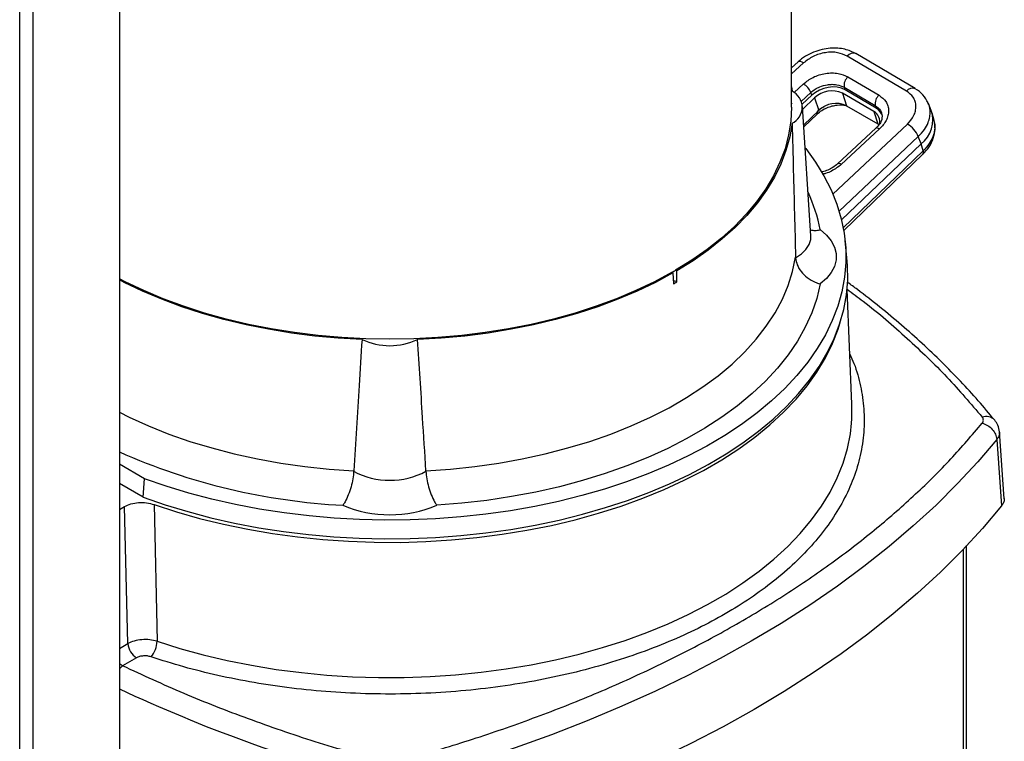
# Model space of a CAD drawing. Extents: x 0 to 16.5, y 0 to 11.7.
# Drawn here: x 13.2 to 14, y 7.4 to 7.9 of the extents above; entities that cross this region are included whole.
import ezdxf

# ---------------------------------------------------------------- set-up
doc = ezdxf.new("R2010")
doc.units = 0
doc.linetypes.add('SLD-SOLID', pattern=[0])
doc.layers.get('0').update_dxf_attribs({"linetype": 'CONTINUOUS'})

msp = doc.modelspace()

# ---------------------------------------------------------------- linework, layer by layer
at = {"color": 7, "linetype": 'SLD-SOLID'}
for p, q in [((13.26126, 8.3633), (13.26126, 5.77277)), ((13.18003, 7.04446), (13.18003, 8.33731)), ((13.19108, 7.05083), (13.19108, 8.34369)), ((13.80898, 7.86666), (13.80898, 7.98817)), ((13.8143, 7.90361), (13.80898, 7.89875)), ((13.90271, 7.87981), (13.85444, 7.9083)), ((13.90981, 7.88183), (13.86154, 7.91032)), ((13.81885, 7.90281), (13.80898, 7.89378)), ((13.85499, 7.89138), (13.8803, 7.87645)), ((13.80898, 7.88327), (13.80946, 7.87973)), ((13.81108, 7.87858), (13.81873, 7.88567)), ((13.85193, 7.8829), (13.87724, 7.86797)), ((13.85193, 7.8829), (13.85266, 7.88073)), ((13.87797, 7.86579), (13.85266, 7.88073)), ((13.81698, 7.87147), (13.82472, 7.87865)), ((13.82546, 7.87645), (13.81771, 7.86925)), ((13.82783, 7.87424), (13.81813, 7.86501)), ((13.82546, 7.87645), (13.82472, 7.87865)), ((13.82783, 7.87424), (13.83124, 7.86409)), ((13.87598, 7.86332), (13.85046, 7.87805)), ((13.85046, 7.87805), (13.85387, 7.8679)), ((13.80955, 7.86956), (13.80898, 7.87009)), ((13.82476, 7.76186), (13.81798, 7.86739)), ((13.81895, 7.85239), (13.83124, 7.86409)), ((13.85387, 7.8679), (13.87939, 7.85317)), ((13.87598, 7.86332), (13.87939, 7.85317)), ((13.87797, 7.86579), (13.87724, 7.86797)), ((13.92043, 7.86962), (13.92009, 7.87035)), ((13.92284, 7.86411), (13.92052, 7.86981)), ((13.81905, 7.85081), (13.82986, 7.86108)), ((13.9252, 7.85587), (13.92362, 7.86181)), ((13.90339, 7.85292), (13.84272, 7.79584)), ((13.87777, 7.84953), (13.84651, 7.82053)), ((13.88084, 7.84902), (13.84958, 7.82002)), ((13.87939, 7.85317), (13.8804, 7.85252)), ((13.84776, 7.78197), (13.91234, 7.84273)), ((13.91457, 7.83675), (13.91234, 7.84273)), ((13.91457, 7.83675), (13.84968, 7.77494)), ((13.91625, 7.83109), (13.91457, 7.83675)), ((13.91625, 7.83109), (13.85112, 7.76837)), ((13.85152, 7.76617), (13.91603, 7.8283)), ((13.82476, 7.76186), (13.82476, 7.76187)), ((13.85417, 7.7439), (13.85264, 7.75813)), ((13.81231, 7.74443), (13.81233, 7.74397)), ((13.71242, 7.73162), (13.71287, 7.7228)), ((13.85827, 7.62488), (13.85428, 7.71827)), ((13.9823, 7.54759), (13.97841, 7.60248)), ((13.97627, 7.59596), (13.98012, 7.54184)), ((13.28169, 7.56397), (13.26126, 7.57577)), ((13.45221, 7.57054), (13.45219, 7.57008)), ((13.51111, 7.57008), (13.51109, 7.57054)), ((13.28073, 7.54899), (13.26126, 7.56023)), ((13.28073, 7.54899), (13.28169, 7.56397)), ((13.2895, 7.54297), (13.29202, 7.43159)), ((13.26126, 7.53886), (13.26544, 7.54128)), ((13.26821, 7.42966), (13.26544, 7.54128)), ((13.94899, 7.50664), (13.94899, 7.22428)), ((13.95171, 7.231), (13.95171, 7.50949)), ((13.26126, 7.42565), (13.26821, 7.42966)), ((13.27516, 7.41803), (13.26392, 7.41155)), ((13.26392, 7.41155), (13.26126, 7.41311))]:
    msp.add_line(p, q, dxfattribs=at)
at = {"color": 7, "linetype": 'SLD-SOLID', "flags": 128}
for points in [[(13.81885, 7.90281), (13.81759, 7.90347), (13.81645, 7.90388), (13.81547, 7.90401), (13.8147, 7.90387), (13.8143, 7.90361)], [(13.80898, 7.86666), (13.80839, 7.85534), (13.80663, 7.84406), (13.8037, 7.83286), (13.79962, 7.82178), (13.79439, 7.81087), (13.78804, 7.80015), (13.78058, 7.78967), (13.77206, 7.77947), (13.76249, 7.76959), (13.75191, 7.76005), (13.74036, 7.75089), (13.72788, 7.74215), (13.71452, 7.73386)], [(13.80946, 7.85359), (13.80755, 7.84243), (13.8045, 7.83135), (13.80032, 7.82039), (13.79503, 7.8096), (13.78864, 7.79901), (13.78117, 7.78865), (13.77266, 7.77857), (13.76314, 7.76879), (13.75262, 7.75936), (13.74116, 7.7503), (13.7288, 7.74165), (13.71557, 7.73344)], [(13.88084, 7.84902), (13.87997, 7.84947), (13.87919, 7.84973), (13.87852, 7.8498), (13.878, 7.84968), (13.87777, 7.84953)], [(13.82016, 7.8335), (13.82054, 7.83301), (13.82852, 7.82199), (13.83542, 7.81072), (13.84122, 7.79925), (13.84591, 7.78761), (13.84946, 7.77584), (13.85188, 7.76397), (13.85315, 7.75204), (13.85326, 7.74009), (13.85223, 7.72815), (13.85004, 7.71627), (13.84671, 7.70447), (13.84225, 7.6928), (13.83667, 7.6813), (13.82999, 7.66998), (13.82223, 7.65891), (13.81342, 7.64809), (13.80357, 7.63758), (13.79273, 7.6274), (13.78092, 7.61759), (13.76818, 7.60817), (13.75455, 7.59917), (13.74008, 7.59063), (13.72481, 7.58256), (13.70878, 7.575), (13.69205, 7.56796), (13.67466, 7.56147), (13.65668, 7.55555), (13.63815, 7.55022), (13.61914, 7.54549), (13.5997, 7.54139), (13.57989, 7.53791), (13.55979, 7.53507), (13.53943, 7.53288), (13.5189, 7.53136), (13.49826, 7.53049), (13.47756, 7.53029), (13.45687, 7.53075), (13.43626, 7.53188), (13.4158, 7.53367), (13.39553, 7.53611), (13.37554, 7.53921), (13.35587, 7.54293), (13.33659, 7.54729), (13.31776, 7.55226), (13.29944, 7.55782), (13.28169, 7.56397)], [(13.84958, 7.82002), (13.84871, 7.82047), (13.84793, 7.82073), (13.84726, 7.82081), (13.84674, 7.82068), (13.84651, 7.82052)], [(13.81233, 7.74397), (13.81709, 7.74716), (13.8208, 7.75079), (13.82334, 7.75473), (13.82463, 7.75888), (13.82476, 7.76186)], [(13.83237, 7.76693), (13.83747, 7.76255), (13.8414, 7.75778), (13.84407, 7.75272), (13.84542, 7.7475), (13.84542, 7.74222), (13.84407, 7.73699), (13.8414, 7.73194), (13.83747, 7.72717), (13.83237, 7.72279)], [(13.28073, 7.54899), (13.29855, 7.54281), (13.31694, 7.53722), (13.33585, 7.53222), (13.3552, 7.52784), (13.37495, 7.52409), (13.39503, 7.52098), (13.41538, 7.51853), (13.43594, 7.51672), (13.45663, 7.51559), (13.47741, 7.51512), (13.49819, 7.51531), (13.51893, 7.51618), (13.53955, 7.51771), (13.55999, 7.5199), (13.58018, 7.52275), (13.60008, 7.52624), (13.6196, 7.53036), (13.6387, 7.5351), (13.6573, 7.54046), (13.67537, 7.5464), (13.69283, 7.55291), (13.70964, 7.55997), (13.72574, 7.56757), (13.74108, 7.57566), (13.75562, 7.58424), (13.76931, 7.59328), (13.7821, 7.60274), (13.79396, 7.61259), (13.80486, 7.62281), (13.81475, 7.63337), (13.82361, 7.64423), (13.83141, 7.65535), (13.83812, 7.66671), (13.84372, 7.67827), (13.84821, 7.68999), (13.85155, 7.70183), (13.85375, 7.71377), (13.85479, 7.72575), (13.85468, 7.73775), (13.85417, 7.7439)], [(13.51109, 7.57054), (13.53105, 7.57192), (13.55083, 7.57399), (13.57036, 7.57675), (13.58956, 7.58019), (13.60837, 7.58429), (13.62671, 7.58905), (13.64452, 7.59443), (13.66174, 7.60043), (13.67829, 7.60702), (13.69412, 7.61418), (13.70917, 7.62187), (13.72339, 7.63008), (13.73672, 7.63877), (13.74911, 7.64791), (13.76053, 7.65746), (13.77092, 7.6674), (13.78025, 7.67768), (13.78848, 7.68827), (13.79559, 7.69913), (13.80154, 7.71021), (13.80633, 7.72149), (13.80992, 7.73291), (13.81231, 7.74443)], [(13.71169, 7.73223), (13.69733, 7.72451), (13.68219, 7.71731), (13.66633, 7.71064), (13.64981, 7.70454), (13.63269, 7.69901), (13.61502, 7.69409), (13.59688, 7.68979), (13.57832, 7.68612), (13.55941, 7.6831), (13.54023, 7.68074), (13.52083, 7.67905), (13.5013, 7.67803), (13.48169, 7.67769), (13.46208, 7.67803), (13.44255, 7.67905), (13.42315, 7.68074), (13.40396, 7.68309), (13.38505, 7.68611), (13.36649, 7.68977), (13.34835, 7.69407), (13.33068, 7.69899), (13.31355, 7.70451), (13.29703, 7.71062), (13.28117, 7.71728), (13.26603, 7.72448), (13.26126, 7.72694)], [(13.71242, 7.73162), (13.69819, 7.72398), (13.68321, 7.71684), (13.66752, 7.71023), (13.65117, 7.70416), (13.63424, 7.69866), (13.61677, 7.69375), (13.59883, 7.68944), (13.58048, 7.68575), (13.56179, 7.68269), (13.54281, 7.68028), (13.52362, 7.67852), (13.50429, 7.67742)], [(13.45901, 7.67742), (13.43967, 7.67852), (13.42048, 7.68028), (13.40151, 7.68269), (13.38281, 7.68575), (13.36446, 7.68944), (13.34652, 7.69375), (13.32905, 7.69866), (13.31212, 7.70416), (13.29578, 7.71023), (13.28009, 7.71684), (13.2651, 7.72398), (13.26126, 7.72596)], [(13.83237, 7.72279), (13.82951, 7.71092), (13.82545, 7.69917), (13.8202, 7.68757), (13.81378, 7.67617), (13.8062, 7.66501), (13.7975, 7.65413), (13.78771, 7.64356), (13.77686, 7.63335), (13.76499, 7.62352), (13.75214, 7.6141), (13.73834, 7.60515), (13.72366, 7.59667), (13.70815, 7.58871), (13.69184, 7.58129), (13.67481, 7.57443), (13.65711, 7.56817), (13.63881, 7.56252), (13.61996, 7.5575), (13.60063, 7.55313), (13.58088, 7.54942), (13.5608, 7.54639), (13.54044, 7.54404), (13.51988, 7.54239)], [(13.2895, 7.54297), (13.30781, 7.537), (13.32667, 7.53163), (13.34603, 7.52689), (13.36582, 7.52279), (13.38597, 7.51934), (13.40644, 7.51655), (13.42714, 7.51443), (13.44802, 7.513), (13.46901, 7.51224), (13.49003, 7.51217), (13.51103, 7.51279), (13.53194, 7.51409), (13.55268, 7.51607), (13.5732, 7.51872), (13.59343, 7.52204), (13.6133, 7.52601), (13.63275, 7.53062), (13.65171, 7.53586), (13.67014, 7.54171), (13.68796, 7.54815), (13.70512, 7.55517), (13.72157, 7.56273), (13.73726, 7.57081), (13.75212, 7.57939), (13.76613, 7.58845), (13.77922, 7.59794), (13.79137, 7.60785), (13.80253, 7.61814), (13.81266, 7.62878), (13.82174, 7.63973), (13.82973, 7.65095), (13.83661, 7.66242), (13.84236, 7.6741), (13.84695, 7.68594), (13.84861, 7.69121)], [(13.85796, 7.60916), (13.85821, 7.61273), (13.85827, 7.62488), (13.85827, 7.62488)], [(13.26126, 7.61811), (13.26918, 7.61418), (13.28501, 7.60702), (13.30156, 7.60043), (13.31877, 7.59443), (13.33658, 7.58905), (13.35493, 7.58429), (13.37373, 7.58019), (13.39294, 7.57675), (13.41246, 7.57399), (13.43225, 7.57192), (13.45221, 7.57054)], [(13.29202, 7.43159), (13.31049, 7.42577), (13.3295, 7.42055), (13.34898, 7.41596), (13.36887, 7.412), (13.38912, 7.40869), (13.40966, 7.40603), (13.43042, 7.40405), (13.45134, 7.40273), (13.47236, 7.40209), (13.4934, 7.40213), (13.51441, 7.40285), (13.53531, 7.40424), (13.55605, 7.40631), (13.57656, 7.40904), (13.59677, 7.41243), (13.61662, 7.41646), (13.63605, 7.42113), (13.65499, 7.42642), (13.6734, 7.43231), (13.69121, 7.43878), (13.70836, 7.44582), (13.72481, 7.45339), (13.7405, 7.46149), (13.75538, 7.47008), (13.76941, 7.47914), (13.78254, 7.48863), (13.79473, 7.49854), (13.80594, 7.50882), (13.81614, 7.51944), (13.8253, 7.53038), (13.83338, 7.5416), (13.84037, 7.55306), (13.84624, 7.56472), (13.85097, 7.57656), (13.85455, 7.58853), (13.85696, 7.6006), (13.85796, 7.60916)], [(13.97627, 7.59596), (13.96083, 7.57785), (13.94432, 7.56005), (13.92675, 7.54259), (13.90814, 7.5255), (13.88853, 7.50878), (13.86793, 7.49246), (13.84636, 7.47657), (13.82385, 7.46112), (13.80044, 7.44612), (13.77614, 7.4316), (13.75098, 7.41757), (13.72501, 7.40405), (13.69823, 7.39106), (13.6707, 7.37861), (13.64244, 7.36672), (13.61348, 7.35539), (13.58387, 7.34465), (13.55363, 7.33451), (13.5228, 7.32498), (13.49141, 7.31606)], [(13.98012, 7.54184), (13.96461, 7.52357), (13.948, 7.50561), (13.93033, 7.48799), (13.9116, 7.47075), (13.89185, 7.45388), (13.8711, 7.43742), (13.84937, 7.42139), (13.82669, 7.4058), (13.80309, 7.39068), (13.7786, 7.37604), (13.75323, 7.3619), (13.72704, 7.34827), (13.70003, 7.33518), (13.67226, 7.32264), (13.64375, 7.31066), (13.61454, 7.29926), (13.58466, 7.28845), (13.55415, 7.27824), (13.52304, 7.26866), (13.49138, 7.2597)], [(13.26126, 7.40914), (13.26234, 7.41026), (13.26392, 7.41155)]]:
    msp.add_lwpolyline(points, dxfattribs=at)
at = {"color": 7, "linetype": 'SLD-SOLID'}
for centre, radius, start, end in [((13.85939, 7.90438), 0.00631, 70.15404, 141.63657), ((13.86092, 7.88445), 0.00912, 130.53667, 189.81686), ((13.80324, 7.86666), 0.01447, 295.43987, 64.56013), ((13.81103, 7.87303), 0.0148, 22.33713, 58.67056), ((13.8419, 7.85978), 0.02017, 64.89476, 134.22475), ((13.90764, 7.87593), 0.00627, 69.07285, 141.78531), ((13.88622, 7.86952), 0.00912, 130.53667, 189.81686), ((13.84531, 7.84963), 0.02017, 64.89476, 134.22475), ((13.87159, 7.85507), 0.00935, 343.85329, 61.97873), ((13.89907, 7.85637), 0.02501, 308.32878, 18.04712), ((13.82842, 7.86212), 0.00177, 323.96513, 26.83193), ((13.89195, 7.83384), 0.02225, 23.54865, 59.04094), ((13.91396, 7.82986), 0.0026, 322.88997, 28.13736), ((13.70415, 7.74226), 0.13056, 10.89226, 25.01347), ((13.55881, 8.00032), 0.30862, 299.69426, 300.30036), ((13.71302, 7.73309), 0.00158, 212.92512, 247.87002), ((13.71408, 7.73125), 0.00264, 55.69295, 80.42704), ((13.71379, 7.72213), 0.00281, 51.83274, 111.47608), ((13.55917, 7.9921), 0.31008, 299.71393, 300.28069), ((13.48165, 7.72607), 0.05367, 245.04569, 294.95431), ((13.96766, 7.60525), 0.00949, 43.06034, 110.00731), ((13.46967, 8.05623), 0.51451, 246.10459, 267.07553), ((13.48165, 7.62525), 0.06254, 241.89821, 298.10179), ((13.48165, 7.63263), 0.098, 247.04094, 292.95906), ((13.27169, 7.43223), 0.02034, 319.11689, 358.17275), ((13.2834, 7.43085), 0.01523, 184.46649, 237.26592), ((13.80096, 8.546), 1.2732, 244.91898, 255.02067)]:
    msp.add_arc(centre, radius, start, end, dxfattribs=at)
for centre, start_param, end_param in [((13.83927, 7.8683), 0.569773, 2.140569), ((13.86457, 7.85337), 0.007717, 0.569773)]:
    msp.add_ellipse(centre, major_axis=(0.01873, 0.00607), ratio=0.724224, start_param=start_param, end_param=end_param, dxfattribs=at)
for points, knots in [([(13.86161, 7.91028), (13.85865, 7.91168), (13.85407, 7.91385), (13.8467, 7.91487), (13.84044, 7.91487), (13.83373, 7.91384), (13.82686, 7.91166), (13.82006, 7.90832), (13.81625, 7.90521), (13.81429, 7.90361)], [0, 0, 0, 0, 0.2068641, 0.321074, 0.4423141, 0.5706604, 0.7062653, 0.8492951, 1, 1, 1, 1]), ([(13.85444, 7.9083), (13.85194, 7.90942), (13.84809, 7.91115), (13.84171, 7.91162), (13.83656, 7.91124), (13.83143, 7.91003), (13.82509, 7.9076), (13.82131, 7.9047), (13.81885, 7.90281)], [0, 0, 0, 0, 0.239568, 0.368429, 0.499994, 0.63156, 0.760424, 1, 1, 1, 1]), ([(13.81873, 7.88567), (13.82122, 7.88761), (13.82505, 7.8906), (13.83151, 7.8931), (13.83674, 7.89435), (13.842, 7.89475), (13.84851, 7.89429), (13.85244, 7.89253), (13.85499, 7.89138)], [0, 0, 0, 0, 0.239461, 0.368366, 0.500006, 0.631645, 0.760547, 1, 1, 1, 1]), ([(13.82472, 7.87865), (13.82589, 7.87961), (13.82807, 7.88141), (13.83266, 7.88371), (13.83745, 7.88507), (13.84214, 7.88543), (13.84703, 7.88509), (13.84999, 7.88377), (13.85193, 7.8829)], [0, 0, 0, 0, 0.1551, 0.290302, 0.500174, 0.630538, 0.757482, 1, 1, 1, 1]), ([(13.90339, 7.85292), (13.90533, 7.85511), (13.90832, 7.85849), (13.91011, 7.8636), (13.91056, 7.86757), (13.90992, 7.87137), (13.90788, 7.87586), (13.90475, 7.87826), (13.90271, 7.87981)], [0, 0, 0, 0, 0.239576, 0.36844, 0.500006, 0.631571, 0.760432, 1, 1, 1, 1]), ([(13.92035, 7.87019), (13.91911, 7.87248), (13.91665, 7.87703), (13.91213, 7.88021), (13.90988, 7.88179)], [0, 0, 0, 0, 0.502692, 1, 1, 1, 1]), ([(13.8803, 7.87645), (13.88238, 7.87486), (13.88557, 7.87242), (13.88763, 7.86782), (13.88827, 7.86395), (13.88778, 7.85989), (13.88592, 7.85468), (13.88284, 7.85125), (13.88084, 7.84902)], [0, 0, 0, 0, 0.239453, 0.368355, 0.499994, 0.631634, 0.760539, 1, 1, 1, 1]), ([(13.82986, 7.86108), (13.83108, 7.86211), (13.83346, 7.86412), (13.83773, 7.86632), (13.84205, 7.86778), (13.8473, 7.86864), (13.85161, 7.8687), (13.85372, 7.86787), (13.85396, 7.86778)], [0, 0, 0, 0, 0.185474, 0.361369, 0.52747, 0.683574, 0.964173, 1, 1, 1, 1]), ([(13.83526, 7.86684), (13.83468, 7.86655), (13.83268, 7.86555), (13.83108, 7.86413), (13.82994, 7.86312)], [0, 0, 0, 0, 0.289615, 1, 1, 1, 1]), ([(13.87724, 7.86797), (13.87885, 7.86677), (13.88119, 7.86503), (13.88215, 7.86258), (13.88245, 7.86182)], [0, 0, 0, 0, 0.689233, 1, 1, 1, 1]), ([(13.91234, 7.84273), (13.91414, 7.84463), (13.9175, 7.84821), (13.92041, 7.85382), (13.92179, 7.85868), (13.92208, 7.86255), (13.92176, 7.86561), (13.92133, 7.86788), (13.92068, 7.86914), (13.92043, 7.86962)], [0, 0, 0, 0, 0.230144, 0.431285, 0.603371, 0.746357, 0.844197, 0.940773, 1, 1, 1, 1]), ([(13.88247, 7.86191), (13.88273, 7.86019), (13.88315, 7.8575), (13.88107, 7.85303), (13.8789, 7.85073), (13.87777, 7.84952)], [0, 0, 0, 0, 0.454681, 0.714979, 1, 1, 1, 1]), ([(13.91604, 7.8283), (13.91786, 7.8303), (13.92153, 7.83433), (13.92486, 7.84145), (13.9264, 7.84889), (13.92558, 7.85362), (13.92517, 7.85599)], [0, 0, 0, 0, 0.244171, 0.493357, 0.745862, 1, 1, 1, 1]), ([(13.92507, 7.85598), (13.92541, 7.85451), (13.92592, 7.85222), (13.92576, 7.84882), (13.92528, 7.84583), (13.92401, 7.8418), (13.92138, 7.83664), (13.91804, 7.83302), (13.91625, 7.83109)], [0, 0, 0, 0, 0.181003, 0.282077, 0.397369, 0.526872, 0.747528, 1, 1, 1, 1]), ([(13.80946, 7.85359), (13.8098, 7.8408), (13.81077, 7.8044), (13.8117, 7.76802), (13.81231, 7.74443)], [0, 0, 0, 0, 0.35139, 1, 1, 1, 1]), ([(13.84651, 7.82053), (13.84528, 7.81951), (13.84289, 7.81753), (13.83859, 7.81543), (13.83525, 7.81422), (13.8334, 7.81394), (13.83301, 7.81389)], [0, 0, 0, 0, 0.324561, 0.632486, 0.923367, 1, 1, 1, 1]), ([(13.84958, 7.82002), (13.84709, 7.8181), (13.84325, 7.81515), (13.83761, 7.81284), (13.83497, 7.81227), (13.83404, 7.81208)], [0, 0, 0, 0, 0.547139, 0.841672, 1, 1, 1, 1]), ([(13.82445, 7.76665), (13.82567, 7.76646), (13.82806, 7.7661), (13.83082, 7.76658), (13.83222, 7.76689), (13.83234, 7.76692), (13.83237, 7.76693)], [0, 0, 0, 0, 0.488327, 0.954209, 0.991918, 1, 1, 1, 1]), ([(13.81233, 7.74397), (13.81265, 7.74206), (13.81329, 7.73822), (13.81678, 7.73251), (13.82178, 7.72754), (13.82718, 7.72439), (13.83081, 7.72317), (13.83222, 7.72282), (13.83234, 7.72279), (13.83237, 7.72279)], [0, 0, 0, 0, 0.2084974, 0.4167232, 0.6321136, 0.8591889, 0.9873983, 0.9977758, 1, 1, 1, 1]), ([(13.71552, 7.72433), (13.71553, 7.72479), (13.71555, 7.72782), (13.71556, 7.73086), (13.71557, 7.73344)], [0, 0, 0, 0, 0.149117, 1, 1, 1, 1]), ([(13.97458, 7.61175), (13.97016, 7.61705), (13.96128, 7.62772), (13.94687, 7.64344), (13.93164, 7.65898), (13.91559, 7.67424), (13.89877, 7.6892), (13.88115, 7.70384), (13.86645, 7.71544), (13.85738, 7.72205), (13.8547, 7.724)], [0, 0, 0, 0, 0.132936, 0.267907, 0.402922, 0.537972, 0.673047, 0.808138, 0.943238, 1, 1, 1, 1]), ([(13.85428, 7.71833), (13.85872, 7.7151), (13.87628, 7.70228), (13.90361, 7.67844), (13.93637, 7.64705), (13.95507, 7.62513), (13.96441, 7.61417)], [0, 0, 0, 0, 0.101336, 0.400889, 0.700447, 1, 1, 1, 1]), ([(13.45901, 7.67742), (13.4582, 7.66489), (13.4559, 7.62926), (13.45366, 7.59364), (13.45221, 7.57054)], [0, 0, 0, 0, 0.35139, 1, 1, 1, 1]), ([(13.51109, 7.57054), (13.51018, 7.58502), (13.50794, 7.62064), (13.50565, 7.65627), (13.50429, 7.67742)], [0, 0, 0, 0, 0.406677, 1, 1, 1, 1]), ([(13.85654, 7.66547), (13.85769, 7.66296), (13.86162, 7.65443), (13.86559, 7.63951), (13.86839, 7.62081), (13.86831, 7.60192), (13.86548, 7.58302), (13.85987, 7.56433), (13.85158, 7.54607), (13.84071, 7.52836), (13.82748, 7.51147), (13.81205, 7.49543), (13.7948, 7.4805), (13.77581, 7.46661), (13.75528, 7.4538), (13.73308, 7.44194), (13.70901, 7.43098), (13.68316, 7.42102), (13.65537, 7.41211), (13.62612, 7.40448), (13.59544, 7.3982), (13.56381, 7.39341), (13.53142, 7.39018), (13.49869, 7.38854), (13.46598, 7.38851), (13.43354, 7.39006), (13.4019, 7.39314), (13.37108, 7.39765), (13.3417, 7.40349), (13.31352, 7.41048), (13.29588, 7.41611), (13.28707, 7.41892)], [0, 0, 0, 0, 0.014929, 0.050682, 0.086437, 0.122706, 0.158976, 0.195245, 0.231515, 0.267269, 0.303024, 0.337788, 0.372555, 0.405935, 0.439318, 0.472698, 0.50608, 0.540845, 0.575612, 0.611365, 0.64712, 0.683388, 0.719659, 0.755927, 0.792198, 0.827951, 0.863706, 0.898471, 0.933237, 0.966618, 1, 1, 1, 1]), ([(13.48583, 7.33306), (13.50283, 7.33788), (13.53691, 7.34754), (13.58626, 7.36418), (13.63428, 7.38241), (13.68061, 7.40234), (13.72503, 7.42387), (13.76727, 7.44687), (13.80712, 7.47125), (13.8444, 7.4969), (13.87893, 7.52364), (13.91052, 7.55137), (13.93934, 7.57985), (13.95607, 7.59953), (13.96441, 7.60934)], [0, 0, 0, 0, 0.082238, 0.164956, 0.248122, 0.331915, 0.415886, 0.5, 0.584112, 0.668083, 0.751878, 0.835042, 0.917761, 1, 1, 1, 1]), ([(13.96441, 7.60934), (13.96468, 7.60973), (13.96521, 7.61051), (13.96542, 7.61176), (13.96521, 7.61301), (13.96468, 7.61379), (13.96441, 7.61417)], [0, 0, 0, 0, 0.25077, 0.499178, 0.749249, 1, 1, 1, 1]), ([(13.97843, 7.6022), (13.97813, 7.60407), (13.97756, 7.60756), (13.97553, 7.61042), (13.97458, 7.61175)], [0, 0, 0, 0, 0.534582, 1, 1, 1, 1]), ([(13.97834, 7.60221), (13.97838, 7.60202), (13.97863, 7.60088), (13.97807, 7.59872), (13.97687, 7.59688), (13.97627, 7.59596)], [0, 0, 0, 0, 0.0888463, 0.5432466, 1, 1, 1, 1]), ([(13.45219, 7.57008), (13.45204, 7.56807), (13.45173, 7.56404), (13.4501, 7.55726), (13.44786, 7.55069), (13.44556, 7.54576), (13.44405, 7.5433), (13.44348, 7.54248), (13.44343, 7.54241), (13.44342, 7.54239)], [0, 0, 0, 0, 0.208497, 0.416723, 0.632114, 0.859189, 0.987398, 0.997776, 1, 1, 1, 1]), ([(13.51111, 7.57008), (13.51126, 7.56807), (13.51156, 7.56404), (13.51319, 7.55726), (13.51543, 7.55069), (13.51774, 7.54576), (13.51924, 7.5433), (13.51982, 7.54248), (13.51987, 7.54241), (13.51988, 7.54239)], [0, 0, 0, 0, 0.208497, 0.416723, 0.632114, 0.859189, 0.987398, 0.997776, 1, 1, 1, 1]), ([(13.26544, 7.54128), (13.26713, 7.54208), (13.2705, 7.54369), (13.27692, 7.5447), (13.28358, 7.5446), (13.28753, 7.54351), (13.2895, 7.54297)], [0, 0, 0, 0, 0.250002, 0.499796, 0.74979, 1, 1, 1, 1]), ([(13.98219, 7.54791), (13.98222, 7.54776), (13.98245, 7.54666), (13.9819, 7.54455), (13.98072, 7.54275), (13.98012, 7.54184)], [0, 0, 0, 0, 0.0717211, 0.5346698, 1, 1, 1, 1]), ([(13.29202, 7.43159), (13.29005, 7.43207), (13.28612, 7.43305), (13.27954, 7.43304), (13.27321, 7.432), (13.26988, 7.43044), (13.26821, 7.42966)], [0, 0, 0, 0, 0.250396, 0.50025, 0.750137, 1, 1, 1, 1]), ([(13.28707, 7.41892), (13.28608, 7.41919), (13.28412, 7.41971), (13.28083, 7.41974), (13.27766, 7.41923), (13.27599, 7.41843), (13.27516, 7.41803)], [0, 0, 0, 0, 0.250484, 0.500335, 0.750172, 1, 1, 1, 1]), ([(13.47746, 7.33306), (13.45849, 7.33847), (13.42053, 7.34927), (13.36606, 7.36811), (13.31344, 7.38863), (13.28043, 7.40391), (13.26392, 7.41155)], [0, 0, 0, 0, 0.250002, 0.5, 0.750002, 1, 1, 1, 1])]:
    msp.add_open_spline(points, degree=3, knots=knots, dxfattribs=at)
msp.add_open_spline([(13.96441, 7.60934), (13.96592, 7.60878), (13.96892, 7.60766), (13.97276, 7.6043), (13.97553, 7.60021), (13.97602, 7.59738), (13.97627, 7.59596)], degree=3, dxfattribs=at)

doc.saveas('drawing.dxf')
